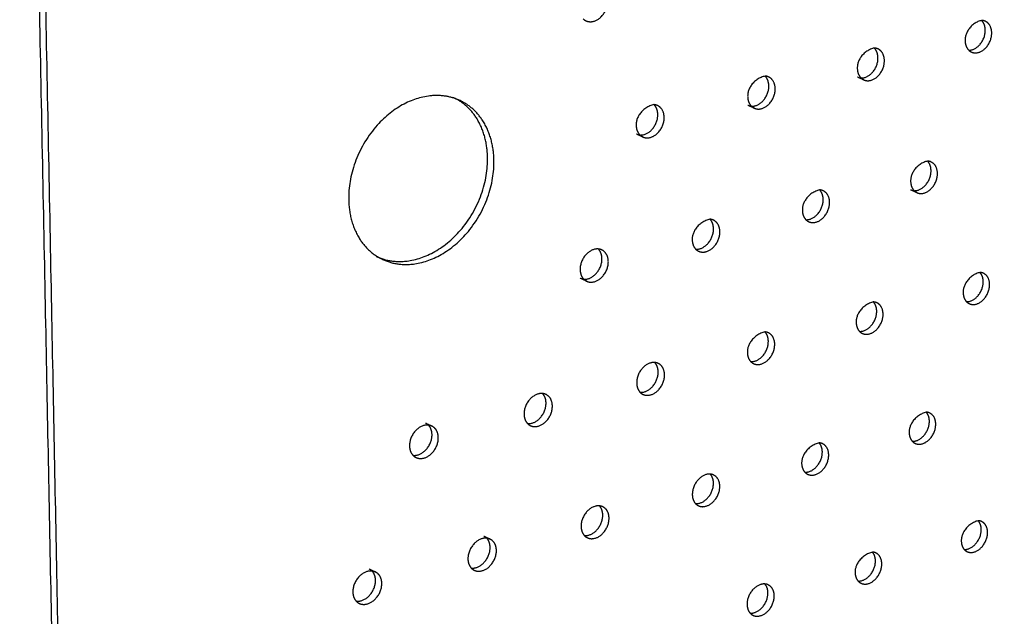
# Model space of a CAD drawing. Units: millimetres. Extents: x 0 to 890, y 0 to 230.
# Drawn here: x 126 to 129, y 51 to 52 of the extents above; entities that cross this region are included whole.
import ezdxf

# ---------------------------------------------------------------- set-up
doc = ezdxf.new("R2010")
doc.units = ezdxf.units.MM
doc.header["$MEASUREMENT"] = 0
doc.layers.add('Crear2D$Visible', color=7, linetype='Continuous', true_color=0x000000)

msp = doc.modelspace()

# ---------------------------------------------------------------- linework, layer by layer
at = {"layer": 'Crear2D$Visible', "lineweight": -3}
for points, weights in [([(126.5749, 48.5941), (126.5165, 51.5802), (126.4536, 54.7918)], [1588.30490012, 1532.53618597, 1476.76747183]), ([(126.5902, 48.5848), (126.5323, 51.5725), (126.47, 54.786)], [1587.30468578, 1531.53597163, 1475.76725748]), ([(127.8675, 52.2082), (127.8708, 52.2051), (127.8749, 52.2033)], [1356.02554209, 1354.74779046, 1377.44752054]), ([(128.8764, 52.179), (128.8766, 52.1952), (128.8672, 52.2043)], [1646.59060704, 1409.18031434, 1404.64590905]), ([(128.8759, 52.2025), (128.8718, 52.2042), (128.8672, 52.2043)], [1429.03667906, 1456.89578281, 1515.3922308]), ([(128.8926, 52.1722), (128.8928, 52.1954), (128.8759, 52.2025)], [1645.59039269, 1325.42449515, 1429.03667906]), ([(128.6072, 52.1097), (128.6072, 52.1259), (128.5978, 52.1351)], [1632.74502485, 1398.61706091, 1392.88359018]), ([(128.6065, 52.1332), (128.6024, 52.1349), (128.5978, 52.1351)], [1415.32684496, 1441.52887102, 1497.01925796]), ([(128.6233, 52.1028), (128.6234, 52.1259), (128.6065, 52.1332)], [1631.7448105, 1316.9025029, 1415.32684496]), ([(128.8349, 52.1298), (128.8381, 52.1266), (128.8423, 52.1248)], [1402.62522405, 1401.04207015, 1427.84251626]), ([(128.3333, 52.0393), (128.3333, 52.0554), (128.3238, 52.0647)], [1618.89944265, 1388.12238429, 1381.1395799]), ([(128.3325, 52.0626), (128.3284, 52.0644), (128.3238, 52.0647)], [1401.65475957, 1426.22501242, 1478.76131397]), ([(128.3494, 52.0322), (128.3494, 52.0553), (128.3325, 52.0626)], [1617.89922831, 1308.4159288, 1401.65475957]), ([(128.5719, 52.055), (128.5639, 52.0585), (128.5558, 52.062)], [1414.12796652, 1414.56189457, 1414.99582262]), ([(128.5646, 52.06), (128.5678, 52.0568), (128.5719, 52.055)], [1390.86343838, 1388.87993508, 1414.12796652]), ([(127.5407, 52.0113), (127.5487, 52.0077), (127.5567, 52.0041)], [1364.14966637, 1363.71704248, 1363.28441858]), ([(128.0547, 51.9675), (128.0547, 51.9837), (128.045, 51.993)], [1605.05386046, 1377.72497403, 1369.41875086]), ([(128.0537, 51.9909), (128.0496, 51.9927), (128.045, 51.993)], [1388.02364984, 1411.01160766, 1460.72434431]), ([(128.0707, 51.9604), (128.0707, 51.9834), (128.0537, 51.9909)], [1604.05364612, 1299.96606634, 1388.02364984]), ([(128.297, 51.9841), (128.2889, 51.9876), (128.2809, 51.9911)], [1400.4514777, 1400.88489574, 1401.31831379]), ([(128.2896, 51.9891), (128.2929, 51.9859), (128.297, 51.9841)], [1379.12600525, 1376.69899463, 1400.4514777]), ([(128.0173, 51.9119), (128.0092, 51.9155), (128.0012, 51.919)], [1386.8163086, 1387.24922087, 1387.68213313]), ([(128.0099, 51.9169), (128.0132, 51.9137), (128.0173, 51.9119)], [1367.39849904, 1364.58807581, 1386.8163086]), ([(128.7403, 51.8266), (128.7404, 51.8422), (128.7314, 51.8513)], [1645.77945601, 1414.40074146, 1404.32408225]), ([(128.7402, 51.8493), (128.7361, 51.8511), (128.7314, 51.8513)], [1424.65708579, 1450.32352596, 1506.42419619]), ([(128.7564, 51.8196), (128.7565, 51.8421), (128.7402, 51.8493)], [1644.77924166, 1330.67066416, 1424.65708579]), ([(128.4697, 51.7543), (128.4698, 51.7699), (128.4607, 51.779)], [1631.93387382, 1403.88902743, 1392.6318527]), ([(128.4694, 51.7769), (128.4654, 51.7787), (128.4607, 51.779)], [1411.06117734, 1435.11709373, 1488.30016508]), ([(128.4858, 51.7472), (128.4858, 51.7696), (128.4694, 51.7769)], [1630.93365947, 1322.17860652, 1411.06117734]), ([(128.7053, 51.772), (128.6972, 51.7755), (128.6892, 51.779)], [1423.46695395, 1423.90028751, 1424.33362108]), ([(128.6979, 51.7771), (128.7012, 51.7738), (128.7053, 51.772)], [1402.30219685, 1398.69889054, 1423.46695395]), ([(127.2791, 51.7564), (127.2802, 51.644), (127.3641, 51.6046)], [1565.97829509, 1280.82309874, 1357.21305803]), ([(128.1945, 51.6807), (128.1945, 51.6964), (128.1854, 51.7055)], [1618.08829163, 1393.44623865, 1380.96375322]), ([(128.1941, 51.7033), (128.19, 51.7052), (128.1854, 51.7055)], [1397.5084151, 1419.97803252, 1470.29130376]), ([(128.2105, 51.6735), (128.2105, 51.6959), (128.1941, 51.7033)], [1617.08807728, 1313.72200346, 1397.5084151]), ([(128.4263, 51.7043), (128.4296, 51.701), (128.4336, 51.6992)], [1390.60870314, 1386.62821373, 1409.86684748]), ([(127.3641, 51.6046), (127.3561, 51.6083), (127.3481, 51.6121)], [1357.21305803, 1357.64453228, 1358.07600654]), ([(127.9146, 51.6059), (127.9145, 51.6215), (127.9054, 51.6307)], [1604.24270943, 1383.0737842, 1369.32299293]), ([(127.914, 51.6284), (127.91, 51.6303), (127.9054, 51.6307)], [1384.00229189, 1404.90972038, 1452.39847997]), ([(127.9306, 51.5986), (127.9305, 51.6209), (127.914, 51.6284)], [1603.24249509, 1305.30209427, 1384.00229189]), ([(128.15, 51.6302), (128.1533, 51.627), (128.1573, 51.6251)], [1378.94531418, 1374.55694694, 1396.31021772]), ([(128.8713, 51.548), (128.8714, 51.5631), (128.8629, 51.5719)], [1658.81388717, 1430.16416991, 1415.93510087]), ([(128.8717, 51.5699), (128.8676, 51.5717), (128.863, 51.5719)], [1434.10767262, 1459.24818134, 1516.03753975]), ([(128.8873, 51.5408), (128.8875, 51.5628), (128.8717, 51.5699)], [1657.81367283, 1344.37783768, 1434.10767262]), ([(127.8763, 51.5498), (127.8683, 51.5535), (127.8603, 51.5572)], [1382.8005894, 1383.2324773, 1383.66436519]), ([(127.869, 51.5549), (127.8722, 51.5517), (127.8763, 51.5498)], [1367.3061868, 1362.51469876, 1382.8005894]), ([(128.604, 51.4739), (128.6041, 51.489), (128.5955, 51.4978)], [1644.96830498, 1419.63401075, 1404.29354634]), ([(128.6042, 51.4958), (128.6002, 51.4976), (128.5955, 51.4978)], [1420.58647759, 1444.10873545, 1497.91987096]), ([(128.62, 51.4666), (128.6201, 51.4886), (128.6042, 51.4958)], [1643.96809064, 1335.87912207, 1420.58647759]), ([(128.8292, 51.4985), (128.8324, 51.4952), (128.8365, 51.4934)], [1413.91280153, 1408.63301866, 1432.92539382]), ([(128.3321, 51.3985), (128.3322, 51.4136), (128.3235, 51.4225)], [1631.12272279, 1409.17167514, 1392.67886926]), ([(128.3322, 51.4203), (128.3282, 51.4222), (128.3235, 51.4225)], [1407.11039613, 1429.05816027, 1480.0081927]), ([(128.3481, 51.3912), (128.3481, 51.413), (128.3322, 51.4203)], [1630.12250845, 1327.41461533, 1407.11039613]), ([(128.5609, 51.424), (128.5641, 51.4207), (128.5681, 51.4188)], [1402.2724832, 1396.63080956, 1419.40017194]), ([(128.0556, 51.3219), (128.0556, 51.337), (128.0469, 51.3459)], [1617.2771406, 1398.77847038, 1381.09428935]), ([(128.0556, 51.3436), (128.0515, 51.3455), (128.0469, 51.3459)], [1393.68290575, 1414.08010758, 1462.21432205]), ([(128.0716, 51.3144), (128.0715, 51.3362), (128.0556, 51.3436)], [1616.27692625, 1318.98546068, 1393.68290575]), ([(128.2879, 51.3482), (128.2911, 51.3449), (128.2952, 51.343)], [1390.65931211, 1384.64618798, 1405.9203801]), ([(127.7743, 51.2439), (127.7743, 51.259), (127.7655, 51.2679)], [1603.43155841, 1388.48790647, 1369.54899091]), ([(127.7742, 51.2656), (127.7702, 51.2675), (127.7655, 51.2679)], [1380.30775031, 1399.19557133, 1444.62240672]), ([(127.7902, 51.2363), (127.7901, 51.258), (127.7742, 51.2656)], [1602.43134406, 1310.59283509, 1380.30775031]), ([(128.0103, 51.2711), (128.0135, 51.2677), (128.0176, 51.2658)], [1379.07653915, 1372.68284641, 1392.48952534]), ([(128.7362, 51.1978), (128.7363, 51.2124), (128.7282, 51.2211)], [1658.00273614, 1435.37881514, 1416.12193076]), ([(128.7369, 51.219), (128.7328, 51.2209), (128.7282, 51.2211)], [1430.22250225, 1453.23388549, 1507.80634192]), ([(128.7521, 51.1905), (128.7523, 51.2119), (128.7369, 51.219)], [1657.0025218, 1349.52018018, 1430.22250225]), ([(127.472, 51.1939), (127.48, 51.19), (127.4879, 51.1862)], [1367.85040629, 1367.41968332, 1366.98896035]), ([(127.7279, 51.1926), (127.7311, 51.1893), (127.7351, 51.1874)], [1367.52772005, 1360.74476128, 1379.11138323]), ([(127.4882, 51.1646), (127.488, 51.1796), (127.4793, 51.1886)], [1589.58597621, 1378.20492026, 1358.02983659]), ([(127.4879, 51.1862), (127.4839, 51.1881), (127.4793, 51.1886)], [1366.98896035, 1384.38160881, 1427.10615333]), ([(127.504, 51.1569), (127.5038, 51.1784), (127.4879, 51.1862)], [1588.58576187, 1302.23794864, 1366.98896035]), ([(128.4676, 51.1208), (128.4676, 51.1353), (128.4595, 51.1441)], [1644.15715395, 1424.87672002, 1404.55598948]), ([(128.4682, 51.1419), (128.4641, 51.1438), (128.4595, 51.1441)], [1416.82135512, 1438.25292035, 1489.91320049]), ([(128.4835, 51.1133), (128.4836, 51.1347), (128.4682, 51.1419)], [1643.15693961, 1341.04673367, 1416.82135512]), ([(128.6933, 51.1481), (128.6965, 51.1447), (128.7005, 51.1428)], [1414.0954437, 1406.75747082, 1429.04336668]), ([(134.3276, 51.1233), (131.1711, 50.0158), (127.1537, 48.6063)], [2058.41288249, 1837.86204474, 1617.31120699]), ([(127.4405, 51.1128), (127.4437, 51.1095), (127.4477, 51.1076)], [1356.01673957, 1348.8362154, 1365.79001835]), ([(128.4237, 51.0706), (128.4268, 51.0672), (128.4309, 51.0653)], [1402.53444146, 1394.84823857, 1415.63863599]), ([(128.1944, 51.0424), (128.1944, 51.0569), (128.1862, 51.0657)], [1630.31157176, 1414.46149981, 1393.02598591]), ([(128.1949, 51.0634), (128.1909, 51.0653), (128.1862, 51.0657)], [1403.47054869, 1423.3548167, 1472.18012641]), ([(128.2103, 51.0348), (128.2103, 51.0561), (128.1949, 51.0634)], [1629.31135742, 1332.60731863, 1403.47054869]), ([(127.9166, 50.9626), (127.9166, 50.9772), (127.9083, 50.986)], [1616.46598957, 1404.11547291, 1381.53215495]), ([(127.917, 50.9836), (127.9129, 50.9855), (127.9083, 50.986)], [1390.17378802, 1408.54289441, 1454.6085165]), ([(127.9324, 50.9549), (127.9324, 50.9761), (127.917, 50.9836)], [1615.46577523, 1324.20301545, 1390.17378802]), ([(128.1494, 50.9917), (128.1526, 50.9883), (128.1566, 50.9864)], [1391.00638797, 1382.96224057, 1402.28457547]), ([(128.8663, 50.9261), (128.8664, 50.9402), (128.8587, 50.9487)], [1671.03716731, 1451.06908554, 1428.10173669]), ([(128.8674, 50.9466), (128.8634, 50.9485), (128.8587, 50.9487)], [1439.96172412, 1462.43650884, 1517.72941026]), ([(128.8822, 50.9187), (128.8823, 50.9396), (128.8674, 50.9466)], [1670.03695296, 1363.1043533, 1439.96172412]), ([(127.6184, 50.9102), (127.6263, 50.9063), (127.6342, 50.9024)], [1377.79568616, 1377.3653683, 1376.93505044]), ([(127.634, 50.8815), (127.6339, 50.896), (127.6256, 50.9049)], [1602.62040738, 1393.8399314, 1370.07831847]), ([(127.6342, 50.9024), (127.6302, 50.9044), (127.6256, 50.9049)], [1376.93505044, 1393.8255702, 1437.22475827]), ([(127.6498, 50.8737), (127.6496, 50.8948), (127.6342, 50.9024)], [1601.62019303, 1315.83493129, 1376.93505044]), ([(127.8705, 50.9115), (127.8736, 50.9081), (127.8777, 50.9062)], [1379.51482305, 1371.10342633, 1388.98491939]), ([(128.6009, 50.8474), (128.6009, 50.8615), (128.5932, 50.87)], [1657.19158511, 1440.563931, 1416.58957122]), ([(128.6019, 50.8678), (128.5979, 50.8697), (128.5932, 50.87)], [1426.6337077, 1447.53751854, 1499.92028384]), ([(128.8237, 50.8766), (128.8268, 50.8731), (128.8309, 50.8712)], [1426.07559281, 1416.99141338, 1438.78897211]), ([(128.6167, 50.8398), (128.6169, 50.8607), (128.6019, 50.8678)], [1656.19137077, 1354.62104634, 1426.6337077]), ([(127.3308, 50.8277), (127.3387, 50.8237), (127.3466, 50.8198)], [1364.61843382, 1364.18851952, 1363.75860522]), ([(127.3464, 50.799), (127.3463, 50.8135), (127.3379, 50.8223)], [1588.77482519, 1383.63620697, 1358.66863504]), ([(127.3466, 50.8198), (127.3425, 50.8218), (127.3379, 50.8223)], [1363.75860522, 1379.20177568, 1420.00656281]), ([(127.3622, 50.7911), (127.362, 50.812), (127.3466, 50.8198)], [1587.77461084, 1307.5041987, 1363.75860522]), ([(127.5867, 50.8299), (127.5898, 50.8266), (127.5938, 50.8246)], [1368.06360173, 1359.27603732, 1375.74367638]), ([(128.5573, 50.7973), (128.5604, 50.7939), (128.5645, 50.792)], [1414.56522471, 1405.1561381, 1425.45747252]), ([(128.331, 50.7673), (128.331, 50.7814), (128.3233, 50.7899)], [1643.34600292, 1430.12554714, 1405.11245604]), ([(128.332, 50.7876), (128.3279, 50.7896), (128.3233, 50.7899)], [1413.35759241, 1432.71559175, 1482.23759197]), ([(128.3469, 50.7596), (128.3469, 50.7804), (128.332, 50.7876)], [1642.34578858, 1346.17047476, 1413.35759241]), ([(127.2979, 50.7469), (127.301, 50.7436), (127.305, 50.7415)], [1356.65691807, 1347.48462878, 1362.56514915]), ([(128.2864, 50.7168), (128.2895, 50.7134), (128.2935, 50.7114)], [1403.09017584, 1393.34586288, 1412.17818703])]:
    msp.add_rational_spline(points, weights, degree=2, dxfattribs=at)
for points, weights, knots in [([(127.8749, 52.2033), (127.8833, 52.1996), (127.8932, 52.2021), (127.9287, 52.2109), (127.9286, 52.2521)], [1377.44752054, 1426.88500747, 1590.05247219, 1125.56067366, 1591.01921496], [3313.438703, 3313.438703, 3313.438703, 3313.987603, 3313.987603, 3315.558399, 3315.558399, 3315.558399]), ([(128.8672, 52.2043), (128.826, 52.1948), (128.8257, 52.155), (128.8256, 52.1389), (128.8349, 52.1298)], [1515.3922308, 1160.6203517, 1642.12899715, 1407.13657922, 1402.62522405], [3191.217199, 3191.217199, 3191.217199, 3192.95473, 3192.95473, 3193.804611, 3193.804611, 3193.804611]), ([(128.8349, 52.1298), (128.8387, 52.1297), (128.8427, 52.1307), (128.8761, 52.1393), (128.8764, 52.179)], [1515.16300707, 1567.93540722, 1645.62386427, 1164.85558184, 1646.59060704], [3194.354539, 3194.354539, 3194.354539, 3194.607082, 3194.607082, 3196.177878, 3196.177878, 3196.177878]), ([(128.8423, 52.1248), (128.8499, 52.1215), (128.8588, 52.1238), (128.8922, 52.1325), (128.8926, 52.1722)], [1427.84251626, 1480.8066396, 1644.62364993, 1164.1483235, 1645.59039269], [3194.074237, 3194.074237, 3194.074237, 3194.607082, 3194.607082, 3196.177878, 3196.177878, 3196.177878]), ([(128.5978, 52.1351), (128.5554, 52.1254), (128.5552, 52.0853), (128.5552, 52.0692), (128.5646, 52.06)], [1497.01925796, 1150.83004664, 1628.28341495, 1396.5774787, 1390.86343838], [765.893949, 765.893949, 765.893949, 767.641019, 767.641019, 768.490786, 768.490786, 768.490786]), ([(128.5646, 52.06), (128.5687, 52.0598), (128.573, 52.0609), (128.607, 52.0697), (128.6072, 52.1097)], [1496.73263305, 1550.50665773, 1631.77828208, 1155.06527678, 1632.74502485], [769.031127, 769.031127, 769.031127, 769.297553, 769.297553, 770.86835, 770.86835, 770.86835]), ([(128.5719, 52.055), (128.5799, 52.0516), (128.5891, 52.054), (128.6231, 52.0628), (128.6233, 52.1028)], [1414.12796652, 1465.68258367, 1630.77806774, 1154.35801844, 1631.7448105], [768.756002, 768.756002, 768.756002, 769.297553, 769.297553, 770.86835, 770.86835, 770.86835]), ([(128.3238, 52.0647), (128.2802, 52.0549), (128.2802, 52.0144), (128.2801, 51.9983), (128.2896, 51.9891)], [1478.76131397, 1141.03974158, 1614.43783276, 1386.18082254, 1379.12600525], [3285.437215, 3285.437215, 3285.437215, 3287.194123, 3287.194123, 3288.043184, 3288.043184, 3288.043184]), ([(128.2896, 51.9891), (128.2941, 51.9888), (128.2987, 51.99), (128.3332, 51.9989), (128.3333, 52.0393)], [1478.39414855, 1533.03139513, 1617.93269989, 1145.27497173, 1618.89944265], [3288.57416, 3288.57416, 3288.57416, 3288.854862, 3288.854862, 3290.425658, 3290.425658, 3290.425658]), ([(128.297, 51.9841), (128.3052, 51.9805), (128.3147, 51.9829), (128.3493, 51.9919), (128.3494, 52.0322)], [1400.4514777, 1450.52286527, 1616.93248555, 1144.56771338, 1617.89922831], [3288.304338, 3288.304338, 3288.304338, 3288.854862, 3288.854862, 3290.425658, 3290.425658, 3290.425658]), ([(127.5567, 52.0041), (127.5125, 52.024), (127.4606, 52.011), (127.2769, 51.9648), (127.2791, 51.7564)], [1363.28441858, 1407.46220848, 1570.81200892, 1104.61288282, 1565.97829509], [536.254474, 536.254474, 536.254474, 536.819697, 536.819697, 538.390493, 538.390493, 538.390493]), ([(127.3481, 51.6121), (127.394, 51.5905), (127.4482, 51.6048), (127.629, 51.6524), (127.6276, 51.8576), (127.6269, 51.9724), (127.5407, 52.0113)], [1358.07600654, 1403.86118773, 1579.45177335, 1122.96000015, 1584.28548718, 1285.50151787, 1364.14966637], [533.089669, 533.089669, 533.089669, 533.678104, 533.678104, 535.248901, 535.248901, 536.254474, 536.254474, 536.254474]), ([(127.3641, 51.6046), (127.4099, 51.583), (127.4641, 51.5973), (127.6449, 51.645), (127.6436, 51.8504), (127.6429, 51.9652), (127.5567, 52.0041)], [1357.21305803, 1402.97071749, 1578.45155901, 1122.25274181, 1583.28527283, 1284.68884457, 1363.28441858], [533.089669, 533.089669, 533.089669, 533.678104, 533.678104, 535.248901, 535.248901, 536.254474, 536.254474, 536.254474]), ([(128.045, 51.993), (128.0002, 51.9831), (128.0003, 51.9423), (128.0003, 51.9262), (128.0099, 51.9169)], [1460.72434431, 1131.24943653, 1600.59225057, 1375.66563476, 1367.39849904], [671.618021, 671.618021, 671.618021, 673.384826, 673.384826, 674.233499, 674.233499, 674.233499]), ([(128.0099, 51.9169), (128.0147, 51.9165), (128.0196, 51.9178), (128.0547, 51.9269), (128.0547, 51.9675)], [1460.4745276, 1515.76377408, 1604.0871177, 1135.48466667, 1605.05386046], [674.755245, 674.755245, 674.755245, 675.049774, 675.049774, 676.62057, 676.62057, 676.62057]), ([(128.0173, 51.9119), (128.0257, 51.9081), (128.0356, 51.9107), (128.0708, 51.9198), (128.0707, 51.9604)], [1386.8163086, 1435.32618409, 1603.08690335, 1134.77740833, 1604.05364612], [674.489999, 674.489999, 674.489999, 675.049774, 675.049774, 676.62057, 676.62057, 676.62057]), ([(128.7314, 51.8513), (128.6894, 51.8413), (128.6891, 51.8016), (128.689, 51.7861), (128.6979, 51.7771)], [1506.42419619, 1160.0467813, 1641.31784612, 1412.31318206, 1402.30219685], [3172.347566, 3172.347566, 3172.347566, 3174.100072, 3174.100072, 3174.935848, 3174.935848, 3174.935848]), ([(128.6979, 51.7771), (128.7021, 51.7769), (128.7065, 51.778), (128.74, 51.7871), (128.7403, 51.8266)], [1506.21863349, 1561.01369695, 1644.81271324, 1164.28201145, 1645.77945601], [3175.484985, 3175.484985, 3175.484985, 3175.757526, 3175.757526, 3177.328322, 3177.328322, 3177.328322]), ([(128.7053, 51.772), (128.7132, 51.7685), (128.7225, 51.771), (128.7561, 51.78), (128.7564, 51.8196)], [1423.46695395, 1474.17661537, 1643.8124989, 1163.5747531, 1644.77924166], [3175.205482, 3175.205482, 3175.205482, 3175.757526, 3175.757526, 3177.328322, 3177.328322, 3177.328322]), ([(128.4607, 51.779), (128.4175, 51.7689), (128.4174, 51.7289), (128.4173, 51.7133), (128.4263, 51.7043)], [1488.30016508, 1150.25647625, 1627.47226393, 1401.78319571, 1390.60870314], [784.723334, 784.723334, 784.723334, 786.48557, 786.48557, 787.320873, 787.320873, 787.320873]), ([(128.4263, 51.7043), (128.4308, 51.704), (128.4355, 51.7053), (128.4696, 51.7144), (128.4697, 51.7543)], [1488.04492251, 1543.61518493, 1630.96713105, 1154.49170639, 1631.93387382], [787.860608, 787.860608, 787.860608, 788.147109, 788.147109, 789.717906, 789.717906, 789.717906]), ([(128.4336, 51.6992), (128.4418, 51.6955), (128.4515, 51.6981), (128.4856, 51.7073), (128.4858, 51.7472)], [1409.86684748, 1459.02279612, 1629.96691671, 1153.78444805, 1630.93365947], [787.586095, 787.586095, 787.586095, 788.147109, 788.147109, 789.717906, 789.717906, 789.717906]), ([(128.1854, 51.7055), (128.141, 51.6952), (128.141, 51.6549), (128.141, 51.6393), (128.15, 51.6302)], [1470.29130376, 1140.46617119, 1613.62668173, 1391.3777542, 1378.94531418], [3266.567384, 3266.567384, 3266.567384, 3268.339657, 3268.339657, 3269.174019, 3269.174019, 3269.174019]), ([(128.15, 51.6302), (128.1548, 51.6299), (128.1598, 51.6312), (128.1945, 51.6406), (128.1945, 51.6807)], [1470.01811259, 1526.21144068, 1617.12154886, 1144.70140133, 1618.08829163], [3269.704588, 3269.704588, 3269.704588, 3270.005306, 3270.005306, 3271.576102, 3271.576102, 3271.576102]), ([(128.1573, 51.6251), (128.1658, 51.6213), (128.1758, 51.624), (128.2105, 51.6333), (128.2105, 51.6735)], [1396.31021772, 1443.83328963, 1616.12133452, 1143.99414299, 1617.08807728], [3269.435049, 3269.435049, 3269.435049, 3270.005306, 3270.005306, 3271.576102, 3271.576102, 3271.576102]), ([(127.9054, 51.6307), (127.9003, 51.6311), (127.8951, 51.6297), (127.8596, 51.6202), (127.8598, 51.5796), (127.8599, 51.5641), (127.869, 51.5549)], [1452.39847997, 1508.21343405, 1600.74784231, 1130.67586613, 1599.78109954, 1381.00811014, 1367.3061868], [690.446905, 690.446905, 690.446905, 690.757737, 690.757737, 692.328533, 692.328533, 693.062785, 693.062785, 693.062785]), ([(127.869, 51.5549), (127.8741, 51.5545), (127.8794, 51.5559), (127.9147, 51.5654), (127.9146, 51.6059)], [1452.15981617, 1508.816706, 1603.27596667, 1134.91109628, 1604.24270943], [693.58418, 693.58418, 693.58418, 693.89933, 693.89933, 695.470126, 695.470126, 695.470126]), ([(127.8763, 51.5498), (127.885, 51.5458), (127.8953, 51.5485), (127.9307, 51.558), (127.9306, 51.5986)], [1382.8005894, 1428.60685062, 1602.27575233, 1134.20383793, 1603.24249509], [693.319548, 693.319548, 693.319548, 693.89933, 693.89933, 695.470126, 695.470126, 695.470126]), ([(128.863, 51.5719), (128.8212, 51.5617), (128.8209, 51.5224), (128.8208, 51.5074), (128.8292, 51.4985)], [1516.03753975, 1169.26351597, 1654.35227728, 1428.054522, 1413.91280153], [809.864078, 809.864078, 809.864078, 811.621703, 811.621703, 812.443479, 812.443479, 812.443479]), ([(128.8292, 51.4985), (128.8335, 51.4984), (128.8378, 51.4996), (128.871, 51.5088), (128.8713, 51.548)], [1515.88463276, 1571.63768705, 1657.84714441, 1173.49874611, 1658.81388717], [813.001669, 813.001669, 813.001669, 813.279851, 813.279851, 814.850647, 814.850647, 814.850647]), ([(128.8365, 51.4934), (128.8445, 51.4898), (128.8538, 51.4924), (128.887, 51.5017), (128.8873, 51.5408)], [1432.92539382, 1482.73131435, 1656.84693006, 1172.79148777, 1657.81367283], [812.717675, 812.717675, 812.717675, 813.279851, 813.279851, 814.850647, 814.850647, 814.850647]), ([(128.5955, 51.4978), (128.5526, 51.4874), (128.5524, 51.4479), (128.5524, 51.4328), (128.5609, 51.424)], [1497.91987096, 1159.47321091, 1640.50669509, 1417.52734487, 1402.2724832], [3241.442894, 3241.442894, 3241.442894, 3243.210386, 3243.210386, 3244.031538, 3244.031538, 3244.031538]), ([(128.5609, 51.424), (128.5654, 51.4237), (128.5701, 51.4251), (128.6038, 51.4344), (128.604, 51.4739)], [1497.7458342, 1554.2184081, 1644.00156221, 1163.70844106, 1644.96830498], [3244.580418, 3244.580418, 3244.580418, 3244.872564, 3244.872564, 3246.443361, 3246.443361, 3246.443361]), ([(128.5681, 51.4188), (128.5763, 51.4151), (128.5861, 51.4178), (128.6198, 51.4272), (128.62, 51.4666)], [1419.40017194, 1467.58454755, 1643.00134787, 1163.00118271, 1643.96809064], [3244.301427, 3244.301427, 3244.301427, 3244.872564, 3244.872564, 3246.443361, 3246.443361, 3246.443361]), ([(128.3235, 51.4225), (128.2795, 51.4119), (128.2794, 51.3721), (128.2794, 51.3571), (128.2879, 51.3482)], [1480.0081927, 1149.68290586, 1626.6611129, 1407.0676892, 1390.65931211], [715.588407, 715.588407, 715.588407, 717.365899, 717.365899, 718.186087, 718.186087, 718.186087]), ([(128.2879, 51.3482), (128.2928, 51.3478), (128.2978, 51.3492), (128.3321, 51.3588), (128.3321, 51.3985)], [1479.76529841, 1536.80206542, 1630.15598002, 1153.918136, 1631.12272279], [718.725732, 718.725732, 718.725732, 719.032071, 719.032071, 720.602867, 720.602867, 720.602867]), ([(128.2952, 51.343), (128.3037, 51.339), (128.3137, 51.3418), (128.348, 51.3514), (128.3481, 51.3912)], [1405.9203801, 1452.40335625, 1629.15576568, 1153.21087765, 1630.12250845], [718.451706, 718.451706, 718.451706, 719.032071, 719.032071, 720.602867, 720.602867, 720.602867]), ([(128.0469, 51.3459), (128.0419, 51.3463), (128.0366, 51.3448), (128.0016, 51.3352), (128.0017, 51.295), (128.0017, 51.28), (128.0103, 51.2711)], [1462.21432205, 1518.8191617, 1613.78227347, 1139.8926008, 1612.81553071, 1396.67684713, 1379.07653915], [3335.662344, 3335.662344, 3335.662344, 3335.978751, 3335.978751, 3337.549548, 3337.549548, 3338.269088, 3338.269088, 3338.269088]), ([(128.0103, 51.2711), (128.0154, 51.2706), (128.0208, 51.2721), (128.0557, 51.2818), (128.0556, 51.3219)], [1461.95581116, 1519.39638186, 1616.31039783, 1144.12783094, 1617.2771406], [3338.799606, 3338.799606, 3338.799606, 3339.120344, 3339.120344, 3340.69114, 3340.69114, 3340.69114]), ([(128.0176, 51.2658), (128.0263, 51.2617), (128.0367, 51.2646), (128.0716, 51.2743), (128.0716, 51.3144)], [1392.48952534, 1437.18659204, 1615.31018349, 1143.4205726, 1616.27692625], [3338.530477, 3338.530477, 3338.530477, 3339.120344, 3339.120344, 3340.69114, 3340.69114, 3340.69114]), ([(127.7655, 51.2679), (127.7602, 51.2685), (127.7545, 51.2669), (127.7189, 51.2571), (127.7191, 51.2166), (127.7192, 51.2016), (127.7279, 51.1926)], [1444.62240672, 1501.48683496, 1599.93669128, 1130.10229574, 1598.96994851, 1386.35615741, 1367.52772005], [627.595013, 627.595013, 627.595013, 627.925884, 627.925884, 629.49668, 629.49668, 630.210622, 630.210622, 630.210622]), ([(127.7279, 51.1926), (127.7333, 51.1921), (127.7391, 51.1937), (127.7745, 51.2036), (127.7743, 51.2439)], [1444.40302574, 1502.07340804, 1602.46481564, 1134.33752588, 1603.43155841], [630.732366, 630.732366, 630.732366, 631.067477, 631.067477, 632.638273, 632.638273, 632.638273]), ([(127.7351, 51.1874), (127.7441, 51.183), (127.7549, 51.1861), (127.7904, 51.196), (127.7902, 51.2363)], [1379.11138323, 1421.93307274, 1601.4646013, 1133.63026754, 1602.43134406], [630.46782, 630.46782, 630.46782, 631.067477, 631.067477, 632.638273, 632.638273, 632.638273]), ([(128.7282, 51.2211), (128.6856, 51.2104), (128.6854, 51.1713), (128.6853, 51.1568), (128.6933, 51.1481)], [1507.80634192, 1168.68994558, 1653.54112625, 1433.21895983, 1414.0954437], [828.694558, 828.694558, 828.694558, 830.466846, 830.466846, 831.273993, 831.273993, 831.273993]), ([(128.6933, 51.1481), (128.6979, 51.1479), (128.7026, 51.1493), (128.7359, 51.1589), (128.7362, 51.1978)], [1507.55657618, 1564.89018776, 1657.03599338, 1172.92517572, 1658.00273614], [831.831925, 831.831925, 831.831925, 832.129406, 832.129406, 833.700203, 833.700203, 833.700203]), ([(128.7005, 51.1428), (128.7087, 51.139), (128.7185, 51.1419), (128.7518, 51.1515), (128.7521, 51.1905)], [1429.04336668, 1476.20542767, 1656.03577903, 1172.21791737, 1657.0025218], [831.548496, 831.548496, 831.548496, 832.129406, 832.129406, 833.700203, 833.700203, 833.700203]), ([(127.4793, 51.1886), (127.4736, 51.1893), (127.4675, 51.1876), (127.4313, 51.1776), (127.4317, 51.1368), (127.4318, 51.1218), (127.4405, 51.1128)], [1427.10615333, 1484.07733815, 1586.09110909, 1120.31199068, 1585.12436632, 1376.10700503, 1356.01673957], [3411.031126, 3411.031126, 3411.031126, 3411.376975, 3411.376975, 3412.947771, 3412.947771, 3413.655775, 3413.655775, 3413.655775]), ([(127.4405, 51.1128), (127.4463, 51.1122), (127.4524, 51.1139), (127.4885, 51.1239), (127.4882, 51.1646)], [1426.91583082, 1484.66574959, 1588.61923345, 1124.54722083, 1589.58597621], [3414.168551, 3414.168551, 3414.168551, 3414.518568, 3414.518568, 3416.089364, 3416.089364, 3416.089364]), ([(127.4477, 51.1076), (127.457, 51.103), (127.4682, 51.1061), (127.5043, 51.1162), (127.504, 51.1569)], [1365.79001835, 1406.64158314, 1587.61901911, 1123.83996248, 1588.58576187], [3413.908824, 3413.908824, 3413.908824, 3414.518568, 3414.518568, 3416.089364, 3416.089364, 3416.089364]), ([(128.4595, 51.1441), (128.4157, 51.1332), (128.4156, 51.0938), (128.4156, 51.0793), (128.4237, 51.0706)], [1489.91320049, 1158.89964052, 1639.69554406, 1422.73807061, 1402.53444146], [3222.574133, 3222.574133, 3222.574133, 3224.356518, 3224.356518, 3225.162625, 3225.162625, 3225.162625]), ([(128.4237, 51.0706), (128.4285, 51.0703), (128.4336, 51.0717), (128.4674, 51.0815), (128.4676, 51.1208)], [1489.72872014, 1547.55165365, 1643.19041119, 1163.13487066, 1644.15715395], [3225.711655, 3225.711655, 3225.711655, 3226.023009, 3226.023009, 3227.593805, 3227.593805, 3227.593805]), ([(128.4309, 51.0653), (128.4393, 51.0613), (128.4495, 51.0642), (128.4834, 51.074), (128.4835, 51.1133)], [1415.63863599, 1461.03356644, 1642.19019684, 1162.42761232, 1643.15693961], [3225.432892, 3225.432892, 3225.432892, 3226.023009, 3226.023009, 3227.593805, 3227.593805, 3227.593805]), ([(128.1862, 51.0657), (128.1811, 51.0661), (128.1758, 51.0646), (128.1413, 51.0547), (128.1413, 51.015), (128.1413, 51.0004), (128.1494, 50.9917)], [1472.18012641, 1529.53229095, 1626.81670463, 1149.10933546, 1625.84996187, 1412.3247999, 1391.00638797], [734.418496, 734.418496, 734.418496, 734.740034, 734.740034, 736.310831, 736.310831, 737.015965, 737.015965, 737.015965]), ([(128.1495, 50.9917), (128.1546, 50.9913), (128.16, 50.9929), (128.1944, 51.0028), (128.1944, 51.0424)], [1471.97180792, 1530.14357984, 1629.34482899, 1153.34456561, 1630.31157176], [737.555938, 737.555938, 737.555938, 737.881627, 737.881627, 739.452423, 739.452423, 739.452423]), ([(128.1566, 50.9864), (128.1654, 50.9822), (128.1758, 50.9852), (128.2103, 50.9952), (128.2103, 51.0348)], [1402.28457547, 1445.82746931, 1628.34461465, 1152.63730726, 1629.31135742], [737.282036, 737.282036, 737.282036, 737.881627, 737.881627, 739.452423, 739.452423, 739.452423]), ([(127.9083, 50.986), (127.9029, 50.9865), (127.8972, 50.9848), (127.8621, 50.9748), (127.8622, 50.9348), (127.8623, 50.9203), (127.8705, 50.9115)], [1454.6085165, 1512.16848897, 1612.97112244, 1139.31903041, 1612.00437968, 1401.9803835, 1379.51482305], [3316.793162, 3316.793162, 3316.793162, 3317.129195, 3317.129195, 3318.699992, 3318.699992, 3319.399528, 3319.399528, 3319.399528]), ([(127.8705, 50.9115), (127.8759, 50.911), (127.8817, 50.9126), (127.9167, 50.9227), (127.9166, 50.9626)], [1454.38588876, 1512.7438392, 1615.4992468, 1143.55426055, 1616.46598957], [3319.930547, 3319.930547, 3319.930547, 3320.270788, 3320.270788, 3321.841584, 3321.841584, 3321.841584]), ([(127.8777, 50.9062), (127.8866, 50.9018), (127.8975, 50.9049), (127.9326, 50.915), (127.9324, 50.9549)], [1388.98491939, 1430.58605144, 1614.49903246, 1142.8470022, 1615.46577523], [3319.661444, 3319.661444, 3319.661444, 3320.270788, 3320.270788, 3321.841584, 3321.841584, 3321.841584]), ([(128.8587, 50.9487), (128.8165, 50.9378), (128.8162, 50.8991), (128.8161, 50.885), (128.8237, 50.8766)], [1517.72941026, 1177.90668024, 1666.57555741, 1448.89467587, 1426.07559281], [3197.450363, 3197.450363, 3197.450363, 3199.227397, 3199.227397, 3200.020743, 3200.020743, 3200.020743]), ([(128.8237, 50.8766), (128.8283, 50.8763), (128.833, 50.8778), (128.866, 50.8876), (128.8663, 50.9261)], [1517.55497231, 1575.69639223, 1670.07042454, 1182.14191038, 1671.03716731], [3200.587964, 3200.587964, 3200.587964, 3200.890267, 3200.890267, 3202.461064, 3202.461064, 3202.461064]), ([(128.8309, 50.8712), (128.8391, 50.8673), (128.8489, 50.8703), (128.8818, 50.8801), (128.8822, 50.9187)], [1438.78897211, 1484.88287642, 1669.0702102, 1181.43465204, 1670.03695296], [3200.299917, 3200.299917, 3200.299917, 3200.890267, 3200.890267, 3202.461064, 3202.461064, 3202.461064]), ([(127.6256, 50.9049), (127.6199, 50.9055), (127.6138, 50.9037), (127.5781, 50.8935), (127.5783, 50.8532), (127.5784, 50.8387), (127.5867, 50.8299)], [1437.22475827, 1494.82637601, 1599.12554025, 1129.52872535, 1598.15879749, 1391.70609666, 1368.06360173], [646.424732, 646.424732, 646.424732, 646.77544, 646.77544, 648.346236, 648.346236, 649.039842, 649.039842, 649.039842]), ([(127.5867, 50.8299), (127.5925, 50.8293), (127.5986, 50.8311), (127.6342, 50.8413), (127.634, 50.8815)], [1437.00364187, 1495.37924329, 1601.65366461, 1133.76395549, 1602.62040738], [649.562105, 649.562105, 649.562105, 649.917033, 649.917033, 651.487829, 651.487829, 651.487829]), ([(127.5938, 50.8246), (127.6031, 50.82), (127.6144, 50.8232), (127.65, 50.8335), (127.6498, 50.8737)], [1375.74367638, 1415.30820128, 1600.65345027, 1133.05669715, 1601.62019303], [649.297645, 649.297645, 649.297645, 649.917033, 649.917033, 651.487829, 651.487829, 651.487829]), ([(128.5932, 50.87), (128.5499, 50.8589), (128.5497, 50.8199), (128.5496, 50.8059), (128.5573, 50.7973)], [1499.92028384, 1168.11637518, 1652.72997522, 1438.39141727, 1414.56522471], [759.560583, 759.560583, 759.560583, 761.347688, 761.347688, 762.139868, 762.139868, 762.139868]), ([(128.5573, 50.7973), (128.5621, 50.797), (128.5672, 50.7986), (128.6007, 50.8085), (128.6009, 50.8474)], [1499.719121, 1558.3076093, 1656.22484235, 1172.35160533, 1657.19158511], [762.698099, 762.698099, 762.698099, 763.014368, 763.014368, 764.585164, 764.585164, 764.585164]), ([(127.3379, 50.8223), (127.3319, 50.8231), (127.3255, 50.8212), (127.2891, 50.8108), (127.2895, 50.7702), (127.2896, 50.7558), (127.2979, 50.7469)], [1420.00656281, 1477.48333199, 1585.27995806, 1119.73842029, 1584.3132153, 1381.50325319, 1356.65691807], [3392.161777, 3392.161777, 3392.161777, 3392.527419, 3392.527419, 3394.098215, 3394.098215, 3394.785544, 3394.785544, 3394.785544]), ([(128.5645, 50.792), (128.5729, 50.7879), (128.5831, 50.7909), (128.6165, 50.8009), (128.6167, 50.8398)], [1425.45747252, 1469.72124601, 1655.22462801, 1171.64434698, 1656.19137077], [762.414839, 762.414839, 762.414839, 763.014368, 763.014368, 764.585164, 764.585164, 764.585164]), ([(127.2979, 50.7469), (127.304, 50.7462), (127.3105, 50.748), (127.3468, 50.7585), (127.3464, 50.799)], [1419.71161597, 1477.94253336, 1587.80808242, 1123.97365043, 1588.77482519], [3395.2989, 3395.2989, 3395.2989, 3395.669012, 3395.669012, 3397.239808, 3397.239808, 3397.239808]), ([(127.305, 50.7415), (127.3146, 50.7367), (127.3263, 50.7401), (127.3626, 50.7505), (127.3622, 50.7911)], [1362.56514915, 1399.99278196, 1586.80786808, 1123.26639209, 1587.77461084], [3395.039279, 3395.039279, 3395.039279, 3395.669012, 3395.669012, 3397.239808, 3397.239808, 3397.239808]), ([(128.3233, 50.7899), (128.3182, 50.7903), (128.3129, 50.7887), (128.2787, 50.7786), (128.2787, 50.7394), (128.2787, 50.7253), (128.2864, 50.7168)], [1482.23759197, 1540.30689296, 1639.8511358, 1158.32607013, 1638.88439303, 1427.95460163, 1403.09017584], [3291.670069, 3291.670069, 3291.670069, 3291.996454, 3291.996454, 3293.567251, 3293.567251, 3294.258268, 3294.258268, 3294.258268]), ([(128.2864, 50.7168), (128.2915, 50.7164), (128.2969, 50.718), (128.3309, 50.7282), (128.331, 50.7673)], [1481.97321282, 1540.8620796, 1642.37926016, 1162.56130027, 1643.34600292], [3294.807393, 3294.807393, 3294.807393, 3295.138047, 3295.138047, 3296.708843, 3296.708843, 3296.708843]), ([(128.2935, 50.7114), (128.3022, 50.7072), (128.3127, 50.7103), (128.3468, 50.7205), (128.3469, 50.7596)], [1412.17818703, 1454.52669089, 1641.37904581, 1161.85404192, 1642.34578858], [3294.529077, 3294.529077, 3294.529077, 3295.138047, 3295.138047, 3296.708843, 3296.708843, 3296.708843])]:
    msp.add_rational_spline(points, weights, degree=2, knots=knots, dxfattribs=at)

doc.saveas('drawing.dxf')
